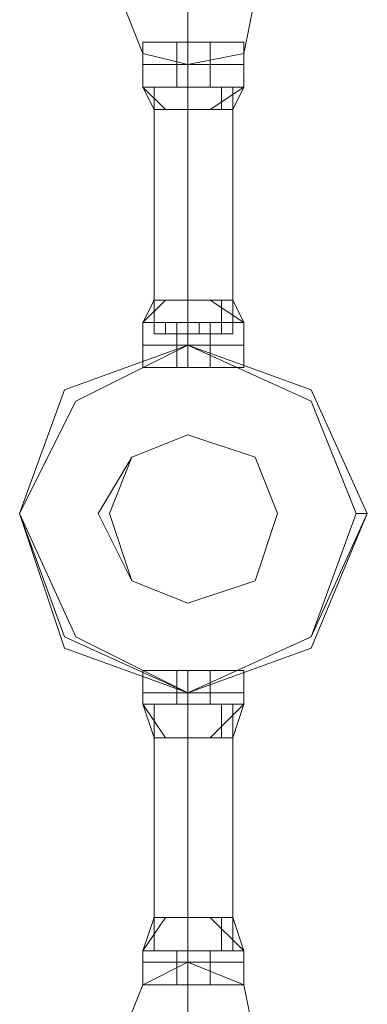
# Model space of a CAD drawing. Units: millimetres. Extents: x 340 to 31402, y 1094 to 32170.
# Drawn here: x 30020 to 30127, y 12782 to 13085 of the extents above; entities that cross this region are included whole.
import ezdxf

# ---------------------------------------------------------------- set-up
doc = ezdxf.new("R2010")
doc.units = ezdxf.units.MM

# ---------------------------------------------------------------- blocks, each defined once
blk = doc.blocks.new('WMF2')
at = {"color": 1, "lineweight": 0}
for points in [[(37369.02, -20875.55), (37369.02, -20865.22), (37369.02, -20841.11)], [(37369.02, -20875.55), (37369.02, -20865.22), (37369.02, -20841.11)], [(37363.86, -20878.99), (37365.58, -20878.99), (37369.02, -20878.99), (37374.19, -20878.99), (37375.91, -20878.99)], [(37374.19, -20878.99), (37369.02, -20878.99), (37365.58, -20878.99), (37363.86, -20878.99)], [(37363.86, -20916.87), (37363.86, -20878.99)], [(37375.91, -20878.99), (37374.19, -20878.99), (37369.02, -20878.99), (37365.58, -20878.99), (37363.86, -20878.99)], [(37363.86, -20916.87), (37363.86, -20878.99)], [(37365.58, -20878.99), (37369.02, -20878.99), (37374.19, -20878.99), (37375.91, -20878.99)], [(37369.02, -20916.87), (37369.02, -20878.99)], [(37369.02, -20916.87), (37369.02, -20878.99)], [(37369.02, -20916.87), (37369.02, -20878.99)], [(37369.02, -20916.87), (37369.02, -20878.99)], [(37375.91, -20916.87), (37375.91, -20878.99)], [(37375.91, -20916.87), (37375.91, -20878.99)], [(37375.91, -20916.87), (37374.19, -20916.87), (37369.02, -20916.87), (37365.58, -20916.87), (37363.86, -20916.87)], [(37363.86, -20916.87), (37365.58, -20916.87), (37369.02, -20916.87), (37374.19, -20916.87), (37375.91, -20916.87)], [(37374.19, -20916.87), (37369.02, -20916.87), (37365.58, -20916.87), (37363.86, -20916.87)], [(37365.58, -20916.87), (37369.02, -20916.87), (37374.19, -20916.87), (37375.91, -20916.87)], [(37375.91, -20973.69), (37374.19, -20973.69), (37369.02, -20973.69), (37365.58, -20973.69), (37363.86, -20973.69)], [(37363.86, -20973.69), (37363.86, -21011.57)], [(37363.86, -20973.69), (37365.58, -20973.69), (37369.02, -20973.69), (37374.19, -20973.69), (37375.91, -20973.69)], [(37374.19, -20973.69), (37369.02, -20973.69), (37365.58, -20973.69), (37363.86, -20973.69)], [(37363.86, -20973.69), (37363.86, -21011.57)], [(37365.58, -20973.69), (37369.02, -20973.69), (37374.19, -20973.69), (37375.91, -20973.69)], [(37369.02, -20973.69), (37369.02, -21011.57)], [(37369.02, -20973.69), (37369.02, -21011.57)], [(37369.02, -20973.69), (37369.02, -21011.57)], [(37369.02, -20973.69), (37369.02, -21011.57)], [(37375.91, -20973.69), (37375.91, -21011.57)], [(37375.91, -20973.69), (37375.91, -21011.57)], [(37363.86, -21011.57), (37365.58, -21011.57), (37369.02, -21011.57), (37374.19, -21011.57), (37375.91, -21011.57)], [(37374.19, -21011.57), (37369.02, -21011.57), (37365.58, -21011.57), (37363.86, -21011.57)], [(37375.91, -21011.57), (37374.19, -21011.57), (37369.02, -21011.57), (37365.58, -21011.57), (37363.86, -21011.57)], [(37365.58, -21011.57), (37369.02, -21011.57), (37374.19, -21011.57), (37375.91, -21011.57)], [(37369.02, -21013.29), (37369.02, -21023.63), (37369.02, -21049.45)], [(37369.02, -21013.29), (37369.02, -21023.63), (37369.02, -21049.45)]]:
    blk.add_lwpolyline(points, dxfattribs=at)
for points in [[(37369.02, -20854.89), (37362.13, -20858.33), (37358.69, -20865.22), (37362.13, -20873.83), (37369.02, -20875.55), (37377.63, -20873.83), (37379.35, -20865.22), (37377.63, -20858.33), (37369.02, -20854.89)], [(37369.02, -20854.89), (37362.13, -20858.33), (37358.69, -20865.22), (37362.13, -20873.83), (37369.02, -20875.55), (37377.63, -20873.83), (37379.35, -20865.22), (37377.63, -20858.33), (37369.02, -20854.89)], [(37355.25, -20944.42), (37360.41, -20935.81), (37369.02, -20932.37), (37379.35, -20935.81), (37382.8, -20944.42), (37379.35, -20954.75), (37369.02, -20958.2), (37360.41, -20954.75), (37355.25, -20944.42)], [(37379.35, -21025.35), (37377.63, -21016.74), (37369.02, -21013.29), (37362.13, -21016.74), (37358.69, -21025.35), (37362.13, -21032.23), (37369.02, -21035.68), (37377.63, -21032.23), (37379.35, -21025.35)], [(37358.69, -21025.35), (37362.13, -21016.74), (37369.02, -21013.29), (37377.63, -21016.74), (37379.35, -21025.35), (37377.63, -21032.23), (37369.02, -21035.68), (37362.13, -21032.23), (37358.69, -21025.35)]]:
    blk.add_lwpolyline(points, close=True, dxfattribs=at)
at = {"color": 7, "lineweight": 0}
for points in [[(37377.63, -20872.1), (37375.91, -20872.1), (37369.02, -20872.1), (37363.86, -20872.1), (37362.13, -20872.1)], [(37362.13, -20872.1), (37362.13, -20875.55)], [(37362.13, -20872.1), (37363.86, -20872.1), (37369.02, -20872.1), (37375.91, -20872.1), (37377.63, -20872.1)], [(37375.91, -20872.1), (37369.02, -20872.1), (37363.86, -20872.1), (37362.13, -20872.1)], [(37362.13, -20872.1), (37362.13, -20875.55)], [(37363.86, -20872.1), (37369.02, -20872.1), (37375.91, -20872.1), (37377.63, -20872.1)], [(37372.46, -20872.1), (37370.74, -20872.1), (37369.02, -20872.1), (37367.3, -20872.1)], [(37367.3, -20872.1), (37369.02, -20872.1), (37370.74, -20872.1), (37372.46, -20872.1)], [(37367.3, -20872.1), (37367.3, -20875.55)], [(37367.3, -20872.1), (37369.02, -20872.1), (37370.74, -20872.1), (37372.46, -20872.1)], [(37370.74, -20872.1), (37369.02, -20872.1), (37367.3, -20872.1)], [(37367.3, -20872.1), (37367.3, -20875.55)], [(37369.02, -20872.1), (37369.02, -20875.55)], [(37369.02, -20872.1), (37369.02, -20875.55)], [(37369.02, -20872.1), (37369.02, -20875.55)], [(37369.02, -20872.1), (37369.02, -20875.55)], [(37369.02, -20872.1), (37369.02, -20875.55)], [(37369.02, -20872.1), (37369.02, -20875.55)], [(37369.02, -20872.1), (37369.02, -20875.55)], [(37369.02, -20872.1), (37369.02, -20875.55)], [(37372.46, -20872.1), (37372.46, -20875.55)], [(37372.46, -20872.1), (37372.46, -20875.55)], [(37377.63, -20872.1), (37377.63, -20875.55)], [(37377.63, -20872.1), (37377.63, -20875.55)], [(37362.13, -20875.55), (37363.86, -20875.55), (37369.02, -20875.55), (37375.91, -20875.55), (37377.63, -20875.55)], [(37375.91, -20875.55), (37369.02, -20875.55), (37363.86, -20875.55), (37362.13, -20875.55)], [(37362.13, -20875.55), (37362.13, -20878.99)], [(37377.63, -20875.55), (37375.91, -20875.55), (37369.02, -20875.55), (37363.86, -20875.55), (37362.13, -20875.55)], [(37377.63, -20875.55), (37375.91, -20875.55), (37369.02, -20875.55), (37363.86, -20875.55), (37362.13, -20875.55)], [(37362.13, -20875.55), (37362.13, -20878.99)], [(37362.13, -20875.55), (37363.86, -20875.55), (37369.02, -20875.55), (37375.91, -20875.55), (37377.63, -20875.55)], [(37375.91, -20875.55), (37369.02, -20875.55), (37363.86, -20875.55), (37362.13, -20875.55)], [(37363.86, -20875.55), (37369.02, -20875.55), (37375.91, -20875.55), (37377.63, -20875.55)], [(37363.86, -20875.55), (37369.02, -20875.55), (37375.91, -20875.55), (37377.63, -20875.55)], [(37367.3, -20875.55), (37369.02, -20875.55), (37370.74, -20875.55), (37372.46, -20875.55)], [(37370.74, -20875.55), (37369.02, -20875.55), (37367.3, -20875.55)], [(37367.3, -20875.55), (37367.3, -20878.99)], [(37367.3, -20875.55), (37369.02, -20875.55), (37370.74, -20875.55), (37372.46, -20875.55)], [(37370.74, -20875.55), (37369.02, -20875.55), (37367.3, -20875.55)], [(37372.46, -20875.55), (37370.74, -20875.55), (37369.02, -20875.55), (37367.3, -20875.55)], [(37367.3, -20875.55), (37369.02, -20875.55), (37370.74, -20875.55), (37372.46, -20875.55)], [(37367.3, -20875.55), (37367.3, -20878.99)], [(37372.46, -20875.55), (37370.74, -20875.55), (37369.02, -20875.55), (37367.3, -20875.55)], [(37367.3, -20875.55), (37369.02, -20875.55), (37370.74, -20875.55), (37372.46, -20875.55)], [(37369.02, -20875.55), (37369.02, -20878.99)], [(37369.02, -20875.55), (37369.02, -20878.99)], [(37369.02, -20875.55), (37369.02, -20878.99)], [(37369.02, -20875.55), (37369.02, -20878.99)], [(37369.02, -20875.55), (37369.02, -20878.99)], [(37369.02, -20875.55), (37369.02, -20878.99)], [(37369.02, -20875.55), (37369.02, -20878.99)], [(37369.02, -20875.55), (37369.02, -20878.99)], [(37372.46, -20875.55), (37372.46, -20878.99)], [(37372.46, -20875.55), (37372.46, -20878.99)], [(37377.63, -20875.55), (37377.63, -20878.99)], [(37377.63, -20875.55), (37377.63, -20878.99)], [(37362.13, -20878.99), (37363.86, -20878.99), (37369.02, -20878.99), (37374.19, -20878.99), (37377.63, -20878.99)], [(37374.19, -20878.99), (37369.02, -20878.99), (37363.86, -20878.99), (37362.13, -20878.99)], [(37362.13, -20878.99), (37365.58, -20882.44)], [(37362.13, -20878.99), (37363.86, -20882.44)], [(37362.13, -20878.99), (37365.58, -20882.44)], [(37377.63, -20878.99), (37374.19, -20878.99), (37369.02, -20878.99), (37363.86, -20878.99), (37362.13, -20878.99)], [(37362.13, -20878.99), (37365.58, -20882.44)], [(37362.13, -20878.99), (37363.86, -20882.44)], [(37362.13, -20878.99), (37365.58, -20882.44)], [(37363.86, -20878.99), (37365.58, -20878.99), (37369.02, -20878.99), (37374.19, -20878.99), (37375.91, -20878.99)], [(37374.19, -20878.99), (37369.02, -20878.99), (37365.58, -20878.99), (37363.86, -20878.99)], [(37363.86, -20878.99), (37363.86, -20882.44)], [(37363.86, -20878.99), (37363.86, -20882.44)], [(37363.86, -20878.99), (37369.02, -20878.99), (37374.19, -20878.99), (37377.63, -20878.99)], [(37375.91, -20878.99), (37374.19, -20878.99), (37369.02, -20878.99), (37365.58, -20878.99), (37363.86, -20878.99)], [(37363.86, -20878.99), (37363.86, -20882.44)], [(37363.86, -20878.99), (37363.86, -20882.44)], [(37367.3, -20878.99), (37365.58, -20878.99)], [(37365.58, -20878.99), (37367.3, -20878.99)], [(37365.58, -20878.99), (37367.3, -20878.99)], [(37365.58, -20878.99), (37367.3, -20878.99)], [(37367.3, -20878.99), (37365.58, -20878.99)], [(37365.58, -20878.99), (37367.3, -20878.99)], [(37365.58, -20878.99), (37369.02, -20878.99), (37374.19, -20878.99), (37375.91, -20878.99)], [(37367.3, -20878.99), (37369.02, -20878.99), (37370.74, -20878.99), (37372.46, -20878.99)], [(37370.74, -20878.99), (37369.02, -20878.99), (37367.3, -20878.99)], [(37372.46, -20878.99), (37370.74, -20878.99), (37369.02, -20878.99), (37367.3, -20878.99)], [(37367.3, -20878.99), (37369.02, -20878.99), (37370.74, -20878.99), (37372.46, -20878.99)], [(37370.74, -20878.99), (37369.02, -20878.99)], [(37369.02, -20878.99), (37370.74, -20878.99)], [(37370.74, -20878.99), (37369.02, -20878.99)], [(37369.02, -20878.99), (37370.74, -20878.99)], [(37369.02, -20878.99), (37370.74, -20878.99)], [(37370.74, -20878.99), (37369.02, -20878.99)], [(37369.02, -20878.99), (37370.74, -20878.99)], [(37370.74, -20878.99), (37369.02, -20878.99)], [(37369.02, -20878.99), (37369.02, -20882.44)], [(37369.02, -20878.99), (37369.02, -20882.44)], [(37369.02, -20878.99), (37369.02, -20882.44)], [(37369.02, -20878.99), (37370.74, -20878.99)], [(37370.74, -20878.99), (37369.02, -20878.99)], [(37369.02, -20878.99), (37370.74, -20878.99)], [(37370.74, -20878.99), (37369.02, -20878.99)], [(37370.74, -20878.99), (37369.02, -20878.99)], [(37369.02, -20878.99), (37370.74, -20878.99)], [(37370.74, -20878.99), (37369.02, -20878.99)], [(37369.02, -20878.99), (37370.74, -20878.99)], [(37369.02, -20878.99), (37369.02, -20882.44)], [(37369.02, -20878.99), (37369.02, -20882.44)], [(37369.02, -20878.99), (37369.02, -20882.44)], [(37374.19, -20878.99), (37372.46, -20878.99)], [(37372.46, -20878.99), (37374.19, -20878.99)], [(37372.46, -20878.99), (37374.19, -20878.99)], [(37374.19, -20878.99), (37372.46, -20878.99)], [(37372.46, -20882.44), (37377.63, -20878.99)], [(37372.46, -20882.44), (37377.63, -20878.99)], [(37372.46, -20878.99), (37374.19, -20878.99)], [(37374.19, -20878.99), (37372.46, -20878.99)], [(37374.19, -20878.99), (37372.46, -20878.99)], [(37372.46, -20878.99), (37374.19, -20878.99)], [(37372.46, -20882.44), (37377.63, -20878.99)], [(37372.46, -20882.44), (37377.63, -20878.99)], [(37374.19, -20878.99), (37374.19, -20882.44)], [(37374.19, -20878.99), (37374.19, -20882.44)], [(37375.91, -20882.44), (37377.63, -20878.99)], [(37375.91, -20878.99), (37375.91, -20882.44)], [(37375.91, -20882.44), (37377.63, -20878.99)], [(37375.91, -20878.99), (37375.91, -20882.44)], [(37363.86, -20882.44), (37365.58, -20882.44), (37369.02, -20882.44), (37374.19, -20882.44), (37375.91, -20882.44)], [(37374.19, -20882.44), (37369.02, -20882.44), (37365.58, -20882.44), (37363.86, -20882.44)], [(37375.91, -20882.44), (37374.19, -20882.44), (37369.02, -20882.44), (37365.58, -20882.44), (37363.86, -20882.44)], [(37365.58, -20882.44), (37369.02, -20882.44), (37374.19, -20882.44), (37375.91, -20882.44)], [(37365.58, -20911.71), (37362.13, -20915.15)], [(37363.86, -20911.71), (37362.13, -20915.15)], [(37365.58, -20911.71), (37362.13, -20915.15)], [(37365.58, -20911.71), (37362.13, -20915.15)], [(37363.86, -20911.71), (37362.13, -20915.15)], [(37365.58, -20911.71), (37362.13, -20915.15)], [(37375.91, -20911.71), (37374.19, -20911.71), (37369.02, -20911.71), (37365.58, -20911.71), (37363.86, -20911.71)], [(37363.86, -20915.15), (37363.86, -20911.71)], [(37363.86, -20916.87), (37363.86, -20911.71)], [(37363.86, -20911.71), (37365.58, -20911.71), (37369.02, -20911.71), (37374.19, -20911.71), (37375.91, -20911.71)], [(37374.19, -20911.71), (37369.02, -20911.71), (37365.58, -20911.71), (37363.86, -20911.71)], [(37363.86, -20915.15), (37363.86, -20911.71)], [(37363.86, -20916.87), (37363.86, -20911.71)], [(37365.58, -20911.71), (37369.02, -20911.71), (37374.19, -20911.71), (37375.91, -20911.71)], [(37369.02, -20915.15), (37369.02, -20911.71)], [(37369.02, -20916.87), (37369.02, -20911.71)], [(37369.02, -20916.87), (37369.02, -20911.71)], [(37369.02, -20915.15), (37369.02, -20911.71)], [(37369.02, -20916.87), (37369.02, -20911.71)], [(37369.02, -20916.87), (37369.02, -20911.71)], [(37377.63, -20915.15), (37372.46, -20911.71)], [(37377.63, -20915.15), (37372.46, -20911.71)], [(37377.63, -20915.15), (37372.46, -20911.71)], [(37377.63, -20915.15), (37372.46, -20911.71)], [(37374.19, -20915.15), (37374.19, -20911.71)], [(37374.19, -20915.15), (37374.19, -20911.71)], [(37377.63, -20915.15), (37375.91, -20911.71)], [(37375.91, -20916.87), (37375.91, -20911.71)], [(37377.63, -20915.15), (37375.91, -20911.71)], [(37375.91, -20916.87), (37375.91, -20911.71)], [(37377.63, -20915.15), (37374.19, -20915.15), (37369.02, -20915.15), (37363.86, -20915.15), (37362.13, -20915.15)], [(37362.13, -20918.59), (37362.13, -20915.15)], [(37362.13, -20915.15), (37363.86, -20915.15), (37369.02, -20915.15), (37374.19, -20915.15), (37377.63, -20915.15)], [(37374.19, -20915.15), (37369.02, -20915.15), (37363.86, -20915.15), (37362.13, -20915.15)], [(37362.13, -20918.59), (37362.13, -20915.15)], [(37363.86, -20915.15), (37369.02, -20915.15), (37374.19, -20915.15), (37377.63, -20915.15)], [(37365.58, -20915.15), (37367.3, -20915.15)], [(37365.58, -20916.87), (37365.58, -20915.15)], [(37365.58, -20916.87), (37365.58, -20915.15)], [(37365.58, -20916.87), (37365.58, -20915.15)], [(37367.3, -20915.15), (37365.58, -20915.15)], [(37365.58, -20915.15), (37367.3, -20915.15)], [(37365.58, -20916.87), (37365.58, -20915.15)], [(37365.58, -20916.87), (37365.58, -20915.15)], [(37365.58, -20916.87), (37365.58, -20915.15)], [(37367.3, -20916.87), (37367.3, -20915.15)], [(37367.3, -20916.87), (37367.3, -20915.15)], [(37369.02, -20915.15), (37370.74, -20915.15)], [(37370.74, -20915.15), (37369.02, -20915.15)], [(37369.02, -20915.15), (37370.74, -20915.15)], [(37370.74, -20915.15), (37369.02, -20915.15)], [(37369.02, -20916.87), (37369.02, -20915.15)], [(37369.02, -20916.87), (37369.02, -20915.15)], [(37369.02, -20916.87), (37369.02, -20915.15)], [(37369.02, -20916.87), (37369.02, -20915.15)], [(37369.02, -20916.87), (37369.02, -20915.15)], [(37369.02, -20916.87), (37369.02, -20915.15)], [(37369.02, -20918.59), (37369.02, -20915.15)], [(37369.02, -20918.59), (37369.02, -20915.15)], [(37370.74, -20915.15), (37369.02, -20915.15)], [(37369.02, -20915.15), (37370.74, -20915.15)], [(37370.74, -20915.15), (37369.02, -20915.15)], [(37369.02, -20915.15), (37370.74, -20915.15)], [(37369.02, -20916.87), (37369.02, -20915.15)], [(37369.02, -20916.87), (37369.02, -20915.15)], [(37369.02, -20916.87), (37369.02, -20915.15)], [(37369.02, -20916.87), (37369.02, -20915.15)], [(37369.02, -20916.87), (37369.02, -20915.15)], [(37369.02, -20916.87), (37369.02, -20915.15)], [(37369.02, -20918.59), (37369.02, -20915.15)], [(37369.02, -20918.59), (37369.02, -20915.15)], [(37370.74, -20916.87), (37370.74, -20915.15)], [(37370.74, -20916.87), (37370.74, -20915.15)], [(37370.74, -20916.87), (37370.74, -20915.15)], [(37370.74, -20916.87), (37370.74, -20915.15)], [(37372.46, -20915.15), (37374.19, -20915.15)], [(37374.19, -20915.15), (37372.46, -20915.15)], [(37372.46, -20916.87), (37372.46, -20915.15)], [(37372.46, -20916.87), (37372.46, -20915.15)], [(37372.46, -20916.87), (37372.46, -20915.15)], [(37374.19, -20915.15), (37372.46, -20915.15)], [(37372.46, -20915.15), (37374.19, -20915.15)], [(37372.46, -20916.87), (37372.46, -20915.15)], [(37372.46, -20916.87), (37372.46, -20915.15)], [(37372.46, -20916.87), (37372.46, -20915.15)], [(37374.19, -20916.87), (37374.19, -20915.15)], [(37374.19, -20916.87), (37374.19, -20915.15)], [(37377.63, -20918.59), (37377.63, -20915.15)], [(37377.63, -20918.59), (37377.63, -20915.15)], [(37375.91, -20916.87), (37374.19, -20916.87), (37369.02, -20916.87), (37365.58, -20916.87), (37363.86, -20916.87)], [(37363.86, -20916.87), (37365.58, -20916.87), (37369.02, -20916.87), (37374.19, -20916.87), (37375.91, -20916.87)], [(37374.19, -20916.87), (37369.02, -20916.87), (37365.58, -20916.87), (37363.86, -20916.87)], [(37367.3, -20916.87), (37365.58, -20916.87)], [(37365.58, -20916.87), (37367.3, -20916.87)], [(37365.58, -20916.87), (37369.02, -20916.87), (37374.19, -20916.87), (37375.91, -20916.87)], [(37365.58, -20916.87), (37367.3, -20916.87)], [(37372.46, -20916.87), (37370.74, -20916.87), (37369.02, -20916.87), (37367.3, -20916.87)], [(37367.3, -20916.87), (37369.02, -20916.87), (37370.74, -20916.87), (37372.46, -20916.87)], [(37367.3, -20918.59), (37367.3, -20916.87)], [(37367.3, -20916.87), (37369.02, -20916.87), (37370.74, -20916.87), (37372.46, -20916.87)], [(37370.74, -20916.87), (37369.02, -20916.87), (37367.3, -20916.87)], [(37367.3, -20918.59), (37367.3, -20916.87)], [(37370.74, -20916.87), (37369.02, -20916.87)], [(37369.02, -20916.87), (37370.74, -20916.87)], [(37370.74, -20916.87), (37369.02, -20916.87)], [(37369.02, -20916.87), (37370.74, -20916.87)], [(37369.02, -20918.59), (37369.02, -20916.87)], [(37369.02, -20918.59), (37369.02, -20916.87)], [(37369.02, -20916.87), (37370.74, -20916.87)], [(37370.74, -20916.87), (37369.02, -20916.87)], [(37369.02, -20916.87), (37370.74, -20916.87)], [(37370.74, -20916.87), (37369.02, -20916.87)], [(37369.02, -20918.59), (37369.02, -20916.87)], [(37369.02, -20918.59), (37369.02, -20916.87)], [(37374.19, -20916.87), (37372.46, -20916.87)], [(37372.46, -20916.87), (37374.19, -20916.87)], [(37372.46, -20918.59), (37372.46, -20916.87)], [(37372.46, -20916.87), (37374.19, -20916.87)], [(37374.19, -20916.87), (37372.46, -20916.87)], [(37372.46, -20918.59), (37372.46, -20916.87)], [(37377.63, -20918.59), (37375.91, -20918.59), (37369.02, -20918.59), (37363.86, -20918.59), (37362.13, -20918.59)], [(37377.63, -20918.59), (37375.91, -20918.59), (37369.02, -20918.59), (37363.86, -20918.59), (37362.13, -20918.59)], [(37362.13, -20918.59), (37362.13, -20922.04)], [(37362.13, -20918.59), (37363.86, -20918.59), (37369.02, -20918.59), (37375.91, -20918.59), (37377.63, -20918.59)], [(37375.91, -20918.59), (37369.02, -20918.59), (37363.86, -20918.59), (37362.13, -20918.59)], [(37362.13, -20918.59), (37363.86, -20918.59), (37369.02, -20918.59), (37375.91, -20918.59), (37377.63, -20918.59)], [(37375.91, -20918.59), (37369.02, -20918.59), (37363.86, -20918.59), (37362.13, -20918.59)], [(37362.13, -20918.59), (37362.13, -20922.04)], [(37363.86, -20918.59), (37369.02, -20918.59), (37375.91, -20918.59), (37377.63, -20918.59)], [(37363.86, -20918.59), (37369.02, -20918.59), (37375.91, -20918.59), (37377.63, -20918.59)], [(37372.46, -20918.59), (37370.74, -20918.59), (37369.02, -20918.59), (37367.3, -20918.59)], [(37367.3, -20918.59), (37369.02, -20918.59), (37370.74, -20918.59), (37372.46, -20918.59)], [(37372.46, -20918.59), (37370.74, -20918.59), (37369.02, -20918.59), (37367.3, -20918.59)], [(37367.3, -20918.59), (37369.02, -20918.59), (37370.74, -20918.59), (37372.46, -20918.59)], [(37367.3, -20918.59), (37367.3, -20922.04)], [(37367.3, -20918.59), (37369.02, -20918.59), (37370.74, -20918.59), (37372.46, -20918.59)], [(37370.74, -20918.59), (37369.02, -20918.59), (37367.3, -20918.59)], [(37367.3, -20918.59), (37369.02, -20918.59), (37370.74, -20918.59), (37372.46, -20918.59)], [(37370.74, -20918.59), (37369.02, -20918.59), (37367.3, -20918.59)], [(37367.3, -20918.59), (37367.3, -20922.04)], [(37369.02, -20918.59), (37369.02, -20922.04)], [(37369.02, -20918.59), (37369.02, -20922.04)], [(37369.02, -20918.59), (37369.02, -20922.04)], [(37369.02, -20918.59), (37369.02, -20922.04)], [(37369.02, -20918.59), (37369.02, -20922.04)], [(37369.02, -20918.59), (37369.02, -20922.04)], [(37369.02, -20918.59), (37369.02, -20922.04)], [(37369.02, -20918.59), (37369.02, -20922.04)], [(37372.46, -20918.59), (37372.46, -20922.04)], [(37372.46, -20918.59), (37372.46, -20922.04)], [(37377.63, -20918.59), (37377.63, -20922.04)], [(37377.63, -20918.59), (37377.63, -20922.04)], [(37377.63, -20922.04), (37375.91, -20922.04), (37369.02, -20922.04), (37363.86, -20922.04), (37362.13, -20922.04)], [(37362.13, -20922.04), (37363.86, -20922.04), (37369.02, -20922.04), (37375.91, -20922.04), (37377.63, -20922.04)], [(37375.91, -20922.04), (37369.02, -20922.04), (37363.86, -20922.04), (37362.13, -20922.04)], [(37363.86, -20922.04), (37369.02, -20922.04), (37375.91, -20922.04), (37377.63, -20922.04)], [(37367.3, -20922.04), (37369.02, -20922.04), (37370.74, -20922.04), (37372.46, -20922.04)], [(37370.74, -20922.04), (37369.02, -20922.04), (37367.3, -20922.04)], [(37372.46, -20922.04), (37370.74, -20922.04), (37369.02, -20922.04), (37367.3, -20922.04)], [(37367.3, -20922.04), (37369.02, -20922.04), (37370.74, -20922.04), (37372.46, -20922.04)], [(37394.85, -20944.42), (37396.57, -20944.42)], [(37377.63, -20968.53), (37375.91, -20968.53), (37369.02, -20968.53), (37363.86, -20968.53), (37362.13, -20968.53)], [(37362.13, -20971.97), (37362.13, -20968.53)], [(37362.13, -20968.53), (37363.86, -20968.53), (37369.02, -20968.53), (37375.91, -20968.53), (37377.63, -20968.53)], [(37375.91, -20968.53), (37369.02, -20968.53), (37363.86, -20968.53), (37362.13, -20968.53)], [(37362.13, -20971.97), (37362.13, -20968.53)], [(37363.86, -20968.53), (37369.02, -20968.53), (37375.91, -20968.53), (37377.63, -20968.53)], [(37367.3, -20968.53), (37369.02, -20968.53), (37370.74, -20968.53), (37372.46, -20968.53)], [(37370.74, -20968.53), (37369.02, -20968.53), (37367.3, -20968.53)], [(37367.3, -20971.97), (37367.3, -20968.53)], [(37372.46, -20968.53), (37370.74, -20968.53), (37369.02, -20968.53), (37367.3, -20968.53)], [(37367.3, -20968.53), (37369.02, -20968.53), (37370.74, -20968.53), (37372.46, -20968.53)], [(37367.3, -20971.97), (37367.3, -20968.53)], [(37369.02, -20971.97), (37369.02, -20968.53)], [(37369.02, -20971.97), (37369.02, -20968.53)], [(37369.02, -20971.97), (37369.02, -20968.53)], [(37369.02, -20971.97), (37369.02, -20968.53)], [(37369.02, -20971.97), (37369.02, -20968.53)], [(37369.02, -20971.97), (37369.02, -20968.53)], [(37369.02, -20971.97), (37369.02, -20968.53)], [(37369.02, -20971.97), (37369.02, -20968.53)], [(37372.46, -20971.97), (37372.46, -20968.53)], [(37372.46, -20971.97), (37372.46, -20968.53)], [(37377.63, -20971.97), (37377.63, -20968.53)], [(37377.63, -20971.97), (37377.63, -20968.53)], [(37377.63, -20971.97), (37375.91, -20971.97), (37369.02, -20971.97), (37363.86, -20971.97), (37362.13, -20971.97)], [(37377.63, -20971.97), (37375.91, -20971.97), (37369.02, -20971.97), (37363.86, -20971.97), (37362.13, -20971.97)], [(37362.13, -20971.97), (37362.13, -20973.69)], [(37362.13, -20971.97), (37363.86, -20971.97), (37369.02, -20971.97), (37375.91, -20971.97), (37377.63, -20971.97)], [(37375.91, -20971.97), (37369.02, -20971.97), (37363.86, -20971.97), (37362.13, -20971.97)], [(37362.13, -20971.97), (37363.86, -20971.97), (37369.02, -20971.97), (37375.91, -20971.97), (37377.63, -20971.97)], [(37375.91, -20971.97), (37369.02, -20971.97), (37363.86, -20971.97), (37362.13, -20971.97)], [(37362.13, -20971.97), (37362.13, -20973.69)], [(37363.86, -20971.97), (37369.02, -20971.97), (37375.91, -20971.97), (37377.63, -20971.97)], [(37363.86, -20971.97), (37369.02, -20971.97), (37375.91, -20971.97), (37377.63, -20971.97)], [(37372.46, -20971.97), (37370.74, -20971.97), (37369.02, -20971.97), (37367.3, -20971.97)], [(37367.3, -20971.97), (37369.02, -20971.97), (37370.74, -20971.97), (37372.46, -20971.97)], [(37372.46, -20971.97), (37370.74, -20971.97), (37369.02, -20971.97), (37367.3, -20971.97)], [(37367.3, -20971.97), (37369.02, -20971.97), (37370.74, -20971.97), (37372.46, -20971.97)], [(37367.3, -20971.97), (37367.3, -20973.69)], [(37367.3, -20971.97), (37369.02, -20971.97), (37370.74, -20971.97), (37372.46, -20971.97)], [(37370.74, -20971.97), (37369.02, -20971.97), (37367.3, -20971.97)], [(37367.3, -20971.97), (37369.02, -20971.97), (37370.74, -20971.97), (37372.46, -20971.97)], [(37370.74, -20971.97), (37369.02, -20971.97), (37367.3, -20971.97)], [(37367.3, -20971.97), (37367.3, -20973.69)], [(37369.02, -20971.97), (37369.02, -20973.69)], [(37369.02, -20971.97), (37369.02, -20973.69)], [(37369.02, -20971.97), (37369.02, -20973.69)], [(37369.02, -20971.97), (37369.02, -20973.69)], [(37369.02, -20971.97), (37369.02, -20973.69)], [(37369.02, -20971.97), (37369.02, -20973.69)], [(37369.02, -20971.97), (37369.02, -20973.69)], [(37369.02, -20971.97), (37369.02, -20973.69)], [(37372.46, -20971.97), (37372.46, -20973.69)], [(37372.46, -20971.97), (37372.46, -20973.69)], [(37377.63, -20971.97), (37377.63, -20973.69)], [(37377.63, -20971.97), (37377.63, -20973.69)], [(37377.63, -20973.69), (37374.19, -20973.69), (37369.02, -20973.69), (37363.86, -20973.69), (37362.13, -20973.69)], [(37365.58, -20978.86), (37362.13, -20973.69)], [(37363.86, -20978.86), (37362.13, -20973.69)], [(37365.58, -20978.86), (37362.13, -20973.69)], [(37362.13, -20973.69), (37363.86, -20973.69), (37369.02, -20973.69), (37374.19, -20973.69), (37377.63, -20973.69)], [(37374.19, -20973.69), (37369.02, -20973.69), (37363.86, -20973.69), (37362.13, -20973.69)], [(37365.58, -20978.86), (37362.13, -20973.69)], [(37363.86, -20978.86), (37362.13, -20973.69)], [(37365.58, -20978.86), (37362.13, -20973.69)], [(37363.86, -20973.69), (37369.02, -20973.69), (37374.19, -20973.69), (37377.63, -20973.69)], [(37375.91, -20973.69), (37374.19, -20973.69), (37369.02, -20973.69), (37365.58, -20973.69), (37363.86, -20973.69)], [(37363.86, -20973.69), (37363.86, -20978.86)], [(37363.86, -20973.69), (37363.86, -20978.86)], [(37363.86, -20973.69), (37365.58, -20973.69), (37369.02, -20973.69), (37374.19, -20973.69), (37375.91, -20973.69)], [(37374.19, -20973.69), (37369.02, -20973.69), (37365.58, -20973.69), (37363.86, -20973.69)], [(37363.86, -20973.69), (37363.86, -20978.86)], [(37363.86, -20973.69), (37363.86, -20978.86)], [(37365.58, -20973.69), (37367.3, -20973.69)], [(37367.3, -20973.69), (37365.58, -20973.69)], [(37365.58, -20973.69), (37367.3, -20973.69)], [(37365.58, -20973.69), (37369.02, -20973.69), (37374.19, -20973.69), (37375.91, -20973.69)], [(37367.3, -20973.69), (37365.58, -20973.69)], [(37365.58, -20973.69), (37367.3, -20973.69)], [(37365.58, -20973.69), (37367.3, -20973.69)], [(37372.46, -20973.69), (37370.74, -20973.69), (37369.02, -20973.69), (37367.3, -20973.69)], [(37367.3, -20973.69), (37369.02, -20973.69), (37370.74, -20973.69), (37372.46, -20973.69)], [(37367.3, -20973.69), (37369.02, -20973.69), (37370.74, -20973.69), (37372.46, -20973.69)], [(37370.74, -20973.69), (37369.02, -20973.69), (37367.3, -20973.69)], [(37369.02, -20973.69), (37370.74, -20973.69)], [(37370.74, -20973.69), (37369.02, -20973.69)], [(37369.02, -20973.69), (37370.74, -20973.69)], [(37370.74, -20973.69), (37369.02, -20973.69)], [(37370.74, -20973.69), (37369.02, -20973.69)], [(37369.02, -20973.69), (37370.74, -20973.69)], [(37370.74, -20973.69), (37369.02, -20973.69)], [(37369.02, -20973.69), (37370.74, -20973.69)], [(37369.02, -20973.69), (37369.02, -20978.86)], [(37369.02, -20973.69), (37369.02, -20978.86)], [(37369.02, -20973.69), (37369.02, -20978.86)], [(37370.74, -20973.69), (37369.02, -20973.69)], [(37369.02, -20973.69), (37370.74, -20973.69)], [(37370.74, -20973.69), (37369.02, -20973.69)], [(37369.02, -20973.69), (37370.74, -20973.69)], [(37369.02, -20973.69), (37370.74, -20973.69)], [(37370.74, -20973.69), (37369.02, -20973.69)], [(37369.02, -20973.69), (37370.74, -20973.69)], [(37370.74, -20973.69), (37369.02, -20973.69)], [(37369.02, -20973.69), (37369.02, -20978.86)], [(37369.02, -20973.69), (37369.02, -20978.86)], [(37369.02, -20973.69), (37369.02, -20978.86)], [(37372.46, -20973.69), (37374.19, -20973.69)], [(37374.19, -20973.69), (37372.46, -20973.69)], [(37374.19, -20973.69), (37372.46, -20973.69)], [(37372.46, -20973.69), (37374.19, -20973.69)], [(37377.63, -20973.69), (37372.46, -20978.86)], [(37377.63, -20973.69), (37372.46, -20978.86)], [(37374.19, -20973.69), (37372.46, -20973.69)], [(37372.46, -20973.69), (37374.19, -20973.69)], [(37372.46, -20973.69), (37374.19, -20973.69)], [(37374.19, -20973.69), (37372.46, -20973.69)], [(37377.63, -20973.69), (37372.46, -20978.86)], [(37377.63, -20973.69), (37372.46, -20978.86)], [(37374.19, -20973.69), (37374.19, -20978.86)], [(37374.19, -20973.69), (37374.19, -20978.86)], [(37377.63, -20973.69), (37375.91, -20978.86)], [(37375.91, -20973.69), (37375.91, -20978.86)], [(37377.63, -20973.69), (37375.91, -20978.86)], [(37375.91, -20973.69), (37375.91, -20978.86)], [(37375.91, -20978.86), (37374.19, -20978.86), (37369.02, -20978.86), (37365.58, -20978.86), (37363.86, -20978.86)], [(37363.86, -20978.86), (37365.58, -20978.86), (37369.02, -20978.86), (37374.19, -20978.86), (37375.91, -20978.86)], [(37374.19, -20978.86), (37369.02, -20978.86), (37365.58, -20978.86), (37363.86, -20978.86)], [(37365.58, -20978.86), (37369.02, -20978.86), (37374.19, -20978.86), (37375.91, -20978.86)], [(37362.13, -21011.57), (37365.58, -21006.41)], [(37362.13, -21011.57), (37363.86, -21006.41)], [(37362.13, -21011.57), (37365.58, -21006.41)], [(37362.13, -21011.57), (37365.58, -21006.41)], [(37362.13, -21011.57), (37363.86, -21006.41)], [(37362.13, -21011.57), (37365.58, -21006.41)], [(37363.86, -21006.41), (37365.58, -21006.41), (37369.02, -21006.41), (37374.19, -21006.41), (37375.91, -21006.41)], [(37374.19, -21006.41), (37369.02, -21006.41), (37365.58, -21006.41), (37363.86, -21006.41)], [(37363.86, -21011.57), (37363.86, -21006.41)], [(37363.86, -21011.57), (37363.86, -21006.41)], [(37375.91, -21006.41), (37374.19, -21006.41), (37369.02, -21006.41), (37365.58, -21006.41), (37363.86, -21006.41)], [(37363.86, -21011.57), (37363.86, -21006.41)], [(37363.86, -21011.57), (37363.86, -21006.41)], [(37365.58, -21006.41), (37369.02, -21006.41), (37374.19, -21006.41), (37375.91, -21006.41)], [(37369.02, -21011.57), (37369.02, -21006.41)], [(37369.02, -21011.57), (37369.02, -21006.41)], [(37369.02, -21011.57), (37369.02, -21006.41)], [(37369.02, -21011.57), (37369.02, -21006.41)], [(37369.02, -21011.57), (37369.02, -21006.41)], [(37369.02, -21011.57), (37369.02, -21006.41)], [(37372.46, -21006.41), (37377.63, -21011.57)], [(37372.46, -21006.41), (37377.63, -21011.57)], [(37372.46, -21006.41), (37377.63, -21011.57)], [(37372.46, -21006.41), (37377.63, -21011.57)], [(37374.19, -21011.57), (37374.19, -21006.41)], [(37374.19, -21011.57), (37374.19, -21006.41)], [(37375.91, -21006.41), (37377.63, -21011.57)], [(37375.91, -21011.57), (37375.91, -21006.41)], [(37375.91, -21006.41), (37377.63, -21011.57)], [(37375.91, -21011.57), (37375.91, -21006.41)], [(37362.13, -21011.57), (37363.86, -21011.57), (37369.02, -21011.57), (37374.19, -21011.57), (37377.63, -21011.57)], [(37374.19, -21011.57), (37369.02, -21011.57), (37363.86, -21011.57), (37362.13, -21011.57)], [(37362.13, -21013.29), (37362.13, -21011.57)], [(37377.63, -21011.57), (37374.19, -21011.57), (37369.02, -21011.57), (37363.86, -21011.57), (37362.13, -21011.57)], [(37362.13, -21013.29), (37362.13, -21011.57)], [(37363.86, -21011.57), (37365.58, -21011.57), (37369.02, -21011.57), (37374.19, -21011.57), (37375.91, -21011.57)], [(37374.19, -21011.57), (37369.02, -21011.57), (37365.58, -21011.57), (37363.86, -21011.57)], [(37363.86, -21011.57), (37369.02, -21011.57), (37374.19, -21011.57), (37377.63, -21011.57)], [(37375.91, -21011.57), (37374.19, -21011.57), (37369.02, -21011.57), (37365.58, -21011.57), (37363.86, -21011.57)], [(37367.3, -21011.57), (37365.58, -21011.57)], [(37365.58, -21011.57), (37367.3, -21011.57)], [(37365.58, -21011.57), (37367.3, -21011.57)], [(37365.58, -21011.57), (37367.3, -21011.57)], [(37367.3, -21011.57), (37365.58, -21011.57)], [(37365.58, -21011.57), (37367.3, -21011.57)], [(37365.58, -21011.57), (37369.02, -21011.57), (37374.19, -21011.57), (37375.91, -21011.57)], [(37367.3, -21011.57), (37369.02, -21011.57), (37370.74, -21011.57), (37372.46, -21011.57)], [(37370.74, -21011.57), (37369.02, -21011.57), (37367.3, -21011.57)], [(37367.3, -21013.29), (37367.3, -21011.57)], [(37372.46, -21011.57), (37370.74, -21011.57), (37369.02, -21011.57), (37367.3, -21011.57)], [(37367.3, -21011.57), (37369.02, -21011.57), (37370.74, -21011.57), (37372.46, -21011.57)], [(37367.3, -21013.29), (37367.3, -21011.57)], [(37370.74, -21011.57), (37369.02, -21011.57)], [(37369.02, -21011.57), (37370.74, -21011.57)], [(37370.74, -21011.57), (37369.02, -21011.57)], [(37369.02, -21011.57), (37370.74, -21011.57)], [(37369.02, -21011.57), (37370.74, -21011.57)], [(37370.74, -21011.57), (37369.02, -21011.57)], [(37369.02, -21011.57), (37370.74, -21011.57)], [(37370.74, -21011.57), (37369.02, -21011.57)], [(37369.02, -21013.29), (37369.02, -21011.57)], [(37369.02, -21013.29), (37369.02, -21011.57)], [(37369.02, -21013.29), (37369.02, -21011.57)], [(37369.02, -21013.29), (37369.02, -21011.57)], [(37369.02, -21011.57), (37370.74, -21011.57)], [(37370.74, -21011.57), (37369.02, -21011.57)], [(37369.02, -21011.57), (37370.74, -21011.57)], [(37370.74, -21011.57), (37369.02, -21011.57)], [(37370.74, -21011.57), (37369.02, -21011.57)], [(37369.02, -21011.57), (37370.74, -21011.57)], [(37370.74, -21011.57), (37369.02, -21011.57)], [(37369.02, -21011.57), (37370.74, -21011.57)], [(37369.02, -21013.29), (37369.02, -21011.57)], [(37369.02, -21013.29), (37369.02, -21011.57)], [(37369.02, -21013.29), (37369.02, -21011.57)], [(37369.02, -21013.29), (37369.02, -21011.57)], [(37374.19, -21011.57), (37372.46, -21011.57)], [(37372.46, -21011.57), (37374.19, -21011.57)], [(37372.46, -21011.57), (37374.19, -21011.57)], [(37374.19, -21011.57), (37372.46, -21011.57)], [(37372.46, -21013.29), (37372.46, -21011.57)], [(37372.46, -21011.57), (37374.19, -21011.57)], [(37374.19, -21011.57), (37372.46, -21011.57)], [(37374.19, -21011.57), (37372.46, -21011.57)], [(37372.46, -21011.57), (37374.19, -21011.57)], [(37372.46, -21013.29), (37372.46, -21011.57)], [(37377.63, -21013.29), (37377.63, -21011.57)], [(37377.63, -21013.29), (37377.63, -21011.57)], [(37362.13, -21013.29), (37363.86, -21013.29), (37369.02, -21013.29), (37375.91, -21013.29), (37377.63, -21013.29)], [(37375.91, -21013.29), (37369.02, -21013.29), (37363.86, -21013.29), (37362.13, -21013.29)], [(37377.63, -21013.29), (37375.91, -21013.29), (37369.02, -21013.29), (37363.86, -21013.29), (37362.13, -21013.29)], [(37362.13, -21016.74), (37362.13, -21013.29)], [(37377.63, -21013.29), (37375.91, -21013.29), (37369.02, -21013.29), (37363.86, -21013.29), (37362.13, -21013.29)], [(37362.13, -21013.29), (37363.86, -21013.29), (37369.02, -21013.29), (37375.91, -21013.29), (37377.63, -21013.29)], [(37375.91, -21013.29), (37369.02, -21013.29), (37363.86, -21013.29), (37362.13, -21013.29)], [(37362.13, -21016.74), (37362.13, -21013.29)], [(37363.86, -21013.29), (37369.02, -21013.29), (37375.91, -21013.29), (37377.63, -21013.29)], [(37363.86, -21013.29), (37369.02, -21013.29), (37375.91, -21013.29), (37377.63, -21013.29)], [(37367.3, -21013.29), (37369.02, -21013.29), (37370.74, -21013.29), (37372.46, -21013.29)], [(37370.74, -21013.29), (37369.02, -21013.29), (37367.3, -21013.29)], [(37367.3, -21013.29), (37369.02, -21013.29), (37370.74, -21013.29), (37372.46, -21013.29)], [(37370.74, -21013.29), (37369.02, -21013.29), (37367.3, -21013.29)], [(37367.3, -21016.74), (37367.3, -21013.29)], [(37372.46, -21013.29), (37370.74, -21013.29), (37369.02, -21013.29), (37367.3, -21013.29)], [(37367.3, -21013.29), (37369.02, -21013.29), (37370.74, -21013.29), (37372.46, -21013.29)], [(37372.46, -21013.29), (37370.74, -21013.29), (37369.02, -21013.29), (37367.3, -21013.29)], [(37367.3, -21013.29), (37369.02, -21013.29), (37370.74, -21013.29), (37372.46, -21013.29)], [(37367.3, -21016.74), (37367.3, -21013.29)], [(37369.02, -21016.74), (37369.02, -21013.29)], [(37369.02, -21016.74), (37369.02, -21013.29)], [(37369.02, -21016.74), (37369.02, -21013.29)], [(37369.02, -21016.74), (37369.02, -21013.29)], [(37369.02, -21016.74), (37369.02, -21013.29)], [(37369.02, -21016.74), (37369.02, -21013.29)], [(37369.02, -21016.74), (37369.02, -21013.29)], [(37369.02, -21016.74), (37369.02, -21013.29)], [(37372.46, -21016.74), (37372.46, -21013.29)], [(37372.46, -21016.74), (37372.46, -21013.29)], [(37377.63, -21016.74), (37377.63, -21013.29)], [(37377.63, -21016.74), (37377.63, -21013.29)], [(37377.63, -21016.74), (37375.91, -21016.74), (37369.02, -21016.74), (37363.86, -21016.74), (37362.13, -21016.74)], [(37362.13, -21016.74), (37363.86, -21016.74), (37369.02, -21016.74), (37375.91, -21016.74), (37377.63, -21016.74)], [(37375.91, -21016.74), (37369.02, -21016.74), (37363.86, -21016.74), (37362.13, -21016.74)], [(37363.86, -21016.74), (37369.02, -21016.74), (37375.91, -21016.74), (37377.63, -21016.74)], [(37372.46, -21016.74), (37370.74, -21016.74), (37369.02, -21016.74), (37367.3, -21016.74)], [(37367.3, -21016.74), (37369.02, -21016.74), (37370.74, -21016.74), (37372.46, -21016.74)], [(37367.3, -21016.74), (37369.02, -21016.74), (37370.74, -21016.74), (37372.46, -21016.74)], [(37370.74, -21016.74), (37369.02, -21016.74), (37367.3, -21016.74)]]:
    blk.add_lwpolyline(points, dxfattribs=at)
at = {"color": 4, "lineweight": 0}
blk.add_lwpolyline([(37396.57, -20944.42), (37387.96, -20925.48), (37369.02, -20918.59), (37350.08, -20925.48), (37343.19, -20944.42), (37350.08, -20965.08), (37369.02, -20971.97), (37387.96, -20965.08), (37396.57, -20944.42)], close=True, dxfattribs=at)
blk.add_lwpolyline([(37396.57, -20944.42), (37387.96, -20925.48), (37369.02, -20918.59), (37350.08, -20925.48), (37343.19, -20944.42), (37350.08, -20965.08), (37369.02, -20971.97), (37387.96, -20965.08), (37396.57, -20944.42)], close=True, dxfattribs=at)
at = {"color": 7, "lineweight": 0}
for points in [[(37343.19, -20944.42), (37350.08, -20925.48), (37369.02, -20918.59), (37387.96, -20925.48), (37396.57, -20944.42), (37387.96, -20965.08), (37369.02, -20971.97), (37350.08, -20965.08), (37343.19, -20944.42)], [(37396.57, -20944.42), (37387.96, -20925.48), (37369.02, -20918.59), (37350.08, -20925.48), (37343.19, -20944.42), (37350.08, -20965.08), (37369.02, -20971.97), (37387.96, -20965.08), (37396.57, -20944.42)], [(37343.19, -20944.42), (37351.8, -20927.2), (37369.02, -20918.59), (37387.96, -20927.2), (37394.85, -20944.42), (37387.96, -20963.36), (37369.02, -20971.97), (37351.8, -20963.36), (37343.19, -20944.42)], [(37343.19, -20944.42), (37350.08, -20925.48), (37369.02, -20918.59), (37387.96, -20925.48), (37396.57, -20944.42), (37387.96, -20963.36), (37369.02, -20971.97), (37350.08, -20963.36), (37343.19, -20944.42)], [(37369.02, -20932.37), (37379.35, -20935.81), (37382.8, -20944.42), (37379.35, -20954.75), (37369.02, -20958.2), (37360.41, -20954.75), (37356.97, -20944.42), (37360.41, -20935.81), (37369.02, -20932.37)]]:
    blk.add_lwpolyline(points, close=True, dxfattribs=at)

msp = doc.modelspace()

# ---------------------------------------------------------------- block references
at = {"xscale": 2.001128158401116, "yscale": 2.001128158401116, "zscale": 2.001128158399987}
msp.add_blockref('WMF2', (-44708.28, 54845.54), dxfattribs=at)

doc.saveas('drawing.dxf')
